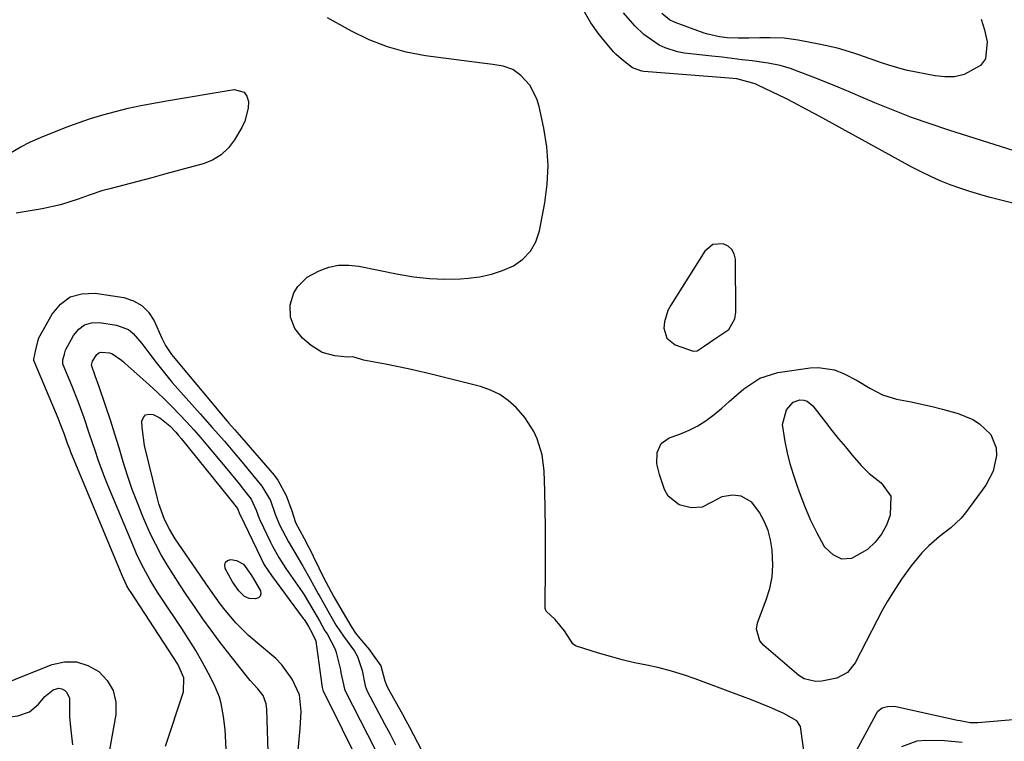
# Model space of a CAD drawing. Units: inches. Extents: x 1894449 to 1899749, y 368755 to 373958.
# Drawn here: x 1894803 to 1895060, y 370494 to 370682 of the extents above; entities that cross this region are included whole.
import ezdxf

# ---------------------------------------------------------------- set-up
doc = ezdxf.new("R2010")
doc.units = ezdxf.units.IN
doc.header["$MEASUREMENT"] = 0
for name, color, linetype in [('1', 7, 'Continuous'), ('7', 7, 'Continuous'), ('8', 7, 'Continuous')]:
    doc.layers.add(name, color=color, linetype=linetype)

msp = doc.modelspace()

# ---------------------------------------------------------------- linework, layer by layer
at = {"layer": '1', "color": 18}
msp.add_polyline3d([(1894983.69, 370623.57, 1638), (1894981.59, 370621.82, 1638), (1894972.75, 370607.76, 1638), (1894972.02, 370606.36, 1638), (1894971.12, 370603.39, 1638), (1894970.95, 370601.82, 1638), (1894971.72, 370599.17, 1638), (1894973.87, 370597.46, 1638), (1894978.55, 370595.77, 1638), (1894979.65, 370595.91, 1638), (1894981.19, 370596.89, 1638), (1894982.81, 370598.08, 1638), (1894983.93, 370598.81, 1638), (1894987.88, 370601.43, 1638), (1894989.47, 370604.22, 1638), (1894989.73, 370605.91, 1638), (1894989.58, 370619.72, 1638), (1894989.27, 370621.1, 1638), (1894988.68, 370622.27, 1638), (1894987.69, 370623.12, 1638), (1894986.42, 370623.75, 1638), (1894983.69, 370623.57, 1638)], dxfattribs=at)
at = {"layer": '7', "color": 18}
for points in [[(1895007.61, 370490.6, 1638), (1895006.99, 370494.86, 1638), (1895006.52, 370498.08, 1638), (1895005.55, 370499.57, 1638), (1895002.19, 370501.51, 1638), (1894998.47, 370503.1, 1638), (1894996.14, 370504.06, 1638), (1894993.8, 370505, 1638), (1894991.46, 370505.91, 1638), (1894989.1, 370506.8, 1638), (1894979.13, 370510.5, 1638), (1894976.03, 370511.56, 1638), (1894972.91, 370512.52, 1638), (1894969.73, 370513.32, 1638), (1894966.53, 370514.02, 1638), (1894963.27, 370514.7, 1638), (1894960.13, 370515.43, 1638), (1894957.02, 370516.28, 1638), (1894953.93, 370517.19, 1638), (1894948.21, 370519.01, 1638), (1894947.99, 370519.09, 1638), (1894947.25, 370519.61, 1638), (1894945.05, 370522.95, 1638), (1894942.63, 370525.94, 1638), (1894940.27, 370528.14, 1638), (1894940.08, 370528.78, 1638), (1894940.16, 370540.37, 1638), (1894940.17, 370545.13, 1638), (1894940.14, 370549.89, 1638), (1894940.07, 370554.65, 1638), (1894939.96, 370559.41, 1638), (1894939.81, 370564.57, 1638), (1894939.3, 370568.85, 1638), (1894938, 370572.96, 1638), (1894937.06, 370574.91, 1638), (1894934.73, 370578.52, 1638), (1894932.48, 370581.1, 1638), (1894930.43, 370582.94, 1638), (1894928.23, 370584.51, 1638), (1894925.79, 370585.68, 1638), (1894923.19, 370586.58, 1638), (1894910.33, 370589.82, 1638), (1894907.37, 370590.54, 1638), (1894904.41, 370591.22, 1638), (1894901.43, 370591.84, 1638), (1894898.44, 370592.42, 1638), (1894892.71, 370593.49, 1638), (1894892.58, 370593.51, 1638), (1894892, 370593.7, 1638), (1894889.97, 370594.28, 1638), (1894888.59, 370594.22, 1638), (1894885.25, 370594.57, 1638), (1894881.97, 370595.44, 1638), (1894879.11, 370597.26, 1638), (1894876.89, 370599.21, 1638), (1894874.87, 370601.68, 1638), (1894873.76, 370604.68, 1638), (1894873.67, 370607.89, 1638), (1894874.6, 370610.96, 1638), (1894875.63, 370612.66, 1638), (1894878.04, 370615.04, 1638), (1894881.23, 370616.73, 1638), (1894883.73, 370617.62, 1638), (1894886.27, 370618.17, 1638), (1894888.88, 370618.22, 1638), (1894891.52, 370617.95, 1638), (1894901.81, 370615.82, 1638), (1894905.84, 370615.16, 1638), (1894909.89, 370614.71, 1638), (1894913.96, 370614.58, 1638), (1894918.04, 370614.66, 1638), (1894919.96, 370614.78, 1638), (1894923.04, 370615.17, 1638), (1894926.06, 370615.8, 1638), (1894928.98, 370616.8, 1638), (1894931.83, 370618.04, 1638), (1894934.26, 370619.76, 1638), (1894936.26, 370621.79, 1638), (1894937.64, 370624.29, 1638), (1894938.6, 370627.1, 1638), (1894939.99, 370634.42, 1638), (1894940.61, 370639.3, 1638), (1894940.84, 370644.17, 1638), (1894940.48, 370649.03, 1638), (1894939.74, 370653.89, 1638), (1894938.52, 370659.52, 1638), (1894937.92, 370661.47, 1638), (1894936.03, 370665, 1638), (1894933.75, 370667.59, 1638), (1894931.62, 370669.16, 1638), (1894929.1, 370669.98, 1638), (1894926.38, 370670.38, 1638), (1894923.65, 370670.75, 1638), (1894908.9, 370672.69, 1638), (1894903.87, 370673.65, 1638), (1894898.96, 370674.98, 1638), (1894894.23, 370676.85, 1638), (1894889.62, 370679.08, 1638), (1894883.33, 370682.59, 1638)], [(1895062.16, 370647.99, 1642), (1895045.21, 370653.32, 1642), (1895040.32, 370654.94, 1642), (1895035.46, 370656.66, 1642), (1895030.65, 370658.52, 1642), (1895025.88, 370660.48, 1642), (1895022.89, 370661.77, 1642), (1895019.64, 370663.14, 1642), (1895016.38, 370664.49, 1642), (1895013.1, 370665.81, 1642), (1895009.82, 370667.11, 1642), (1895005.21, 370668.9, 1642), (1895004.22, 370669.27, 1642), (1895001.21, 370670.18, 1642), (1894998.12, 370670.81, 1642), (1894993.94, 370671.36, 1642), (1894991.33, 370671.68, 1642), (1894988.72, 370672, 1642), (1894986.11, 370672.29, 1642), (1894983.49, 370672.58, 1642), (1894977.89, 370673.17, 1642), (1894976.21, 370673.41, 1642), (1894974.55, 370673.74, 1642), (1894971.31, 370674.74, 1642), (1894969.71, 370675.45, 1642), (1894965.73, 370678.22, 1642), (1894963.4, 370680.53, 1642), (1894960.42, 370683.85, 1642)], [(1895053.55, 370682.22, 1644), (1895054.45, 370679.45, 1644), (1895055.17, 370676.28, 1644), (1895054.69, 370671.87, 1644), (1895053.39, 370670.17, 1644), (1895049.15, 370667.81, 1644), (1895046.68, 370667.24, 1644), (1895044.15, 370667.17, 1644), (1895041.57, 370667.43, 1644), (1895034.42, 370668.9, 1644), (1895032.77, 370669.28, 1644), (1895029.51, 370670.21, 1644), (1895027.9, 370670.76, 1644), (1895024.7, 370671.91, 1644), (1895021.49, 370673.02, 1644), (1895020.44, 370673.37, 1644), (1895016.14, 370674.66, 1644), (1895011.75, 370675.66, 1644), (1895005.96, 370676.76, 1644), (1895002.31, 370677.26, 1644), (1894998.63, 370677.39, 1644), (1894995.92, 370677.35, 1644), (1894993.1, 370677.31, 1644), (1894990.29, 370677.3, 1644), (1894987.48, 370677.37, 1644), (1894985.44, 370677.6, 1644), (1894982.45, 370678.28, 1644), (1894981.47, 370678.6, 1644), (1894973.89, 370681.32, 1644), (1894972.46, 370682.01, 1644), (1894970.4, 370683.7, 1644)], [(1894800.86, 370647.44, 1638), (1894803.37, 370648.94, 1638), (1894805.99, 370650.25, 1638), (1894808.67, 370651.43, 1638), (1894815.27, 370654.07, 1638), (1894818.45, 370655.26, 1638), (1894821.65, 370656.37, 1638), (1894824.89, 370657.34, 1638), (1894828.16, 370658.23, 1638), (1894831.46, 370659.02, 1638), (1894834.77, 370659.75, 1638), (1894838.1, 370660.39, 1638), (1894841.44, 370660.98, 1638), (1894859.09, 370663.88, 1638), (1894861.63, 370663.2, 1638)], [(1894861.63, 370663.2, 1638), (1894862.36, 370662.18, 1638), (1894862.8, 370660.83, 1638), (1894862.71, 370659.05, 1638), (1894861.85, 370655.67, 1638), (1894861.08, 370654.06, 1638), (1894859.18, 370650.83, 1638), (1894857.56, 370648.69, 1638), (1894855.69, 370646.88, 1638), (1894853.45, 370645.56, 1638), (1894850.96, 370644.55, 1638), (1894844.86, 370642.91, 1638), (1894841.23, 370641.93, 1638), (1894837.6, 370640.96, 1638), (1894833.96, 370640, 1638), (1894830.33, 370639.04, 1638), (1894826.7, 370638.09, 1638), (1894824.88, 370637.58, 1638), (1894821.3, 370636.44, 1638), (1894818.46, 370635.4, 1638), (1894813.8, 370633.91, 1638), (1894809.02, 370632.86, 1638), (1894802.25, 370631.72, 1638)], [(1894841.17, 370492.97, 1638), (1894845.89, 370507.08, 1638), (1894845.97, 370510.78, 1638), (1894844.39, 370514.27, 1638), (1894832.07, 370533.2, 1638), (1894831.76, 370533.7, 1638), (1894831.15, 370534.72, 1638), (1894829.86, 370537.4, 1638), (1894816.55, 370569.51, 1638), (1894816.24, 370570.27, 1638), (1894815.66, 370571.8, 1638), (1894814.84, 370574.13, 1638), (1894813.79, 370576.98, 1638), (1894813.21, 370578.39, 1638), (1894807.12, 370592.73, 1638), (1894806.91, 370593.39, 1638), (1894806.87, 370593.73, 1638), (1894807.41, 370596.14, 1638), (1894808, 370598.7, 1638), (1894808.23, 370599.24, 1638), (1894811.63, 370605.39, 1638), (1894813.82, 370608, 1638), (1894816.36, 370609.9, 1638), (1894819.43, 370610.75, 1638), (1894822.83, 370610.89, 1638), (1894830.31, 370609.74, 1638), (1894832.83, 370608.93, 1638), (1894835.04, 370607.72, 1638), (1894836.78, 370605.91, 1638), (1894838.22, 370603.69, 1638), (1894840.24, 370599.15, 1638), (1894841.17, 370597.24, 1638), (1894842.74, 370594.9, 1638), (1894857.24, 370577.57, 1638), (1894857.7, 370577.03, 1638), (1894859.12, 370575.43, 1638), (1894861.01, 370573.3, 1638), (1894869.47, 370563.48, 1638), (1894870.42, 370562.25, 1638), (1894872.62, 370558.18, 1638), (1894874.04, 370554.23, 1638), (1894875.01, 370551.17, 1638), (1894877.25, 370547.05, 1638), (1894879.51, 370542.67, 1638), (1894879.73, 370542.2, 1638), (1894879.78, 370542.08, 1638), (1894882.39, 370536.73, 1638), (1894882.89, 370535.73, 1638), (1894885.02, 370531.85, 1638), (1894887.19, 370528.07, 1638), (1894889.68, 370523.84, 1638), (1894890.68, 370522.41, 1638), (1894891.39, 370521.52, 1638), (1894894.29, 370518.03, 1638), (1894895.24, 370516.63, 1638), (1894897.29, 370513.92, 1638), (1894898.34, 370509.99, 1638), (1894898.94, 370508.41, 1638), (1894901, 370504.68, 1638), (1894902.87, 370501.33, 1638), (1894903.78, 370499.64, 1638), (1894904.68, 370497.94, 1638), (1894909.84, 370488.1, 1638)], [(1894821.99, 370592.53, 1642), (1894822.16, 370593.16, 1642), (1894823.31, 370594.96, 1642), (1894823.83, 370595.35, 1642), (1894824.45, 370595.52, 1642), (1894826.58, 370595.33, 1642), (1894827.18, 370595.18, 1642), (1894829.75, 370593.47, 1642), (1894830.23, 370593.04, 1642), (1894830.7, 370592.62, 1642), (1894836.97, 370586.99, 1642), (1894838.99, 370585.13, 1642), (1894840.98, 370583.23, 1642), (1894842.93, 370581.29, 1642), (1894844.84, 370579.32, 1642), (1894846.71, 370577.31, 1642), (1894848.55, 370575.28, 1642), (1894850.36, 370573.21, 1642), (1894852.15, 370571.13, 1642), (1894856.71, 370565.71, 1642), (1894857.93, 370564.24, 1642), (1894860.33, 370561.29, 1642), (1894861.52, 370559.79, 1642), (1894863.45, 370557.3, 1642), (1894864.79, 370554.36, 1642), (1894865.54, 370552.26, 1642), (1894865.72, 370551.86, 1642), (1894868.55, 370546.05, 1642), (1894869.06, 370545.04, 1642), (1894870.7, 370542.1, 1642), (1894872.51, 370539.26, 1642), (1894873.14, 370538.34, 1642), (1894876.75, 370533.13, 1642), (1894877.3, 370532.32, 1642), (1894879.79, 370528.15, 1642), (1894881.24, 370525.56, 1642), (1894882.71, 370523.02, 1642), (1894883.29, 370522.17, 1642), (1894885.38, 370518.24, 1642), (1894885.63, 370517.38, 1642), (1894886.71, 370512.8, 1642), (1894886.88, 370512.05, 1642), (1894887.32, 370509.78, 1642), (1894887.76, 370507.79, 1642), (1894887.97, 370507.33, 1642), (1894897.66, 370488.33, 1642)], [(1894868, 370488.78, 1642), (1894867.61, 370502.53, 1642), (1894867.42, 370504.02, 1642), (1894866.59, 370506.12, 1642), (1894865.23, 370507.93, 1642), (1894863.25, 370510.06, 1642), (1894862.53, 370510.91, 1642), (1894861.83, 370511.77, 1642), (1894857.36, 370517.49, 1642), (1894855.17, 370520.33, 1642), (1894853.03, 370523.19, 1642), (1894850.93, 370526.1, 1642), (1894848.87, 370529.03, 1642), (1894846.56, 370532.44, 1642), (1894844.87, 370534.98, 1642), (1894843.23, 370537.54, 1642), (1894841.62, 370540.13, 1642), (1894840.09, 370542.76, 1642), (1894838.64, 370545.43, 1642), (1894837.31, 370548.16, 1642), (1894836.06, 370550.93, 1642), (1894835.27, 370552.78, 1642), (1894833.86, 370556.28, 1642), (1894832.52, 370559.81, 1642), (1894831.31, 370563.39, 1642), (1894830.18, 370567.01, 1642), (1894829.1, 370570.63, 1642), (1894827.99, 370574.23, 1642), (1894826.83, 370577.81, 1642), (1894825.65, 370581.39, 1642), (1894823.83, 370586.78, 1642), (1894822.89, 370589.38, 1642), (1894821.88, 370592.11, 1642), (1894821.99, 370592.53, 1642)], [(1895030.03, 370558.02, 1642), (1895029.93, 370553.09, 1642), (1895028.94, 370550.53, 1642), (1895027.67, 370548.16, 1642), (1895025.98, 370546.06, 1642), (1895024.02, 370544.15, 1642), (1895019.85, 370541.85, 1642), (1895017.32, 370541.63, 1642), (1895015.04, 370542.74, 1642), (1895012.91, 370544.73, 1642), (1895012.73, 370545.04, 1642), (1895010.88, 370548.44, 1642), (1895009.15, 370551.91, 1642), (1895007.63, 370555.47, 1642), (1895006.25, 370559.1, 1642), (1895005.64, 370560.83, 1642), (1895004.72, 370563.65, 1642), (1895003.89, 370566.49, 1642), (1895003.17, 370569.37, 1642), (1895002.54, 370572.27, 1642), (1895001.84, 370576.67, 1642), (1895002.86, 370580.55, 1642), (1895004.59, 370582.56, 1642), (1895006.41, 370583.11, 1642), (1895007.38, 370583.01, 1642), (1895008.28, 370582.75, 1642), (1895009.77, 370581.56, 1642), (1895013.03, 370577.34, 1642), (1895014.74, 370575.16, 1642), (1895016.47, 370573, 1642), (1895018.24, 370570.86, 1642), (1895020.02, 370568.75, 1642), (1895022.36, 370566.02, 1642), (1895024.42, 370563.97, 1642), (1895027.55, 370561.52, 1642), (1895030.03, 370558.02, 1642)], [(1894874.4, 370477.44, 1644), (1894876.26, 370497.58, 1644), (1894876.48, 370501.98, 1644), (1894876.09, 370506.29, 1644), (1894874.14, 370510.43, 1644), (1894871.49, 370514.17, 1644), (1894869.9, 370515.81, 1644), (1894866.2, 370518.9, 1644), (1894862.8, 370521.8, 1644), (1894859.53, 370525.07, 1644), (1894856.71, 370528.33, 1644), (1894855.39, 370530.03, 1644), (1894852.88, 370533.54, 1644), (1894851.65, 370535.31, 1644), (1894849.21, 370538.87, 1644), (1894843.69, 370546.97, 1644), (1894842.18, 370549.42, 1644), (1894840.9, 370551.99, 1644), (1894839.44, 370556.04, 1644), (1894839.06, 370557.43, 1644), (1894835.72, 370571.23, 1644), (1894835.07, 370575.9, 1644), (1894835.05, 370577.55, 1644), (1894835.43, 370578.54, 1644), (1894836.01, 370579.22, 1644), (1894836.87, 370579.42, 1644), (1894837.93, 370579.32, 1644), (1894839.69, 370578.41, 1644), (1894842.31, 370576.37, 1644), (1894843.84, 370574.73, 1644), (1894844.57, 370573.88, 1644), (1894845.29, 370573.02, 1644), (1894857.93, 370557.39, 1644), (1894859.94, 370554.8, 1644), (1894860.55, 370553.29, 1644), (1894860.61, 370553.17, 1644), (1894865.97, 370541.99, 1644), (1894866.91, 370540.2, 1644), (1894868.76, 370537.38, 1644), (1894877.07, 370526.2, 1644), (1894877.29, 370525.9, 1644), (1894877.88, 370524.99, 1644), (1894878.39, 370524.1, 1644), (1894879.37, 370522.39, 1644), (1894880.27, 370520.6, 1644), (1894880.33, 370520.28, 1644), (1894881.93, 370508.82, 1644), (1894882.02, 370508.21, 1644), (1894882.14, 370507.57, 1644), (1894882.21, 370507.4, 1644), (1894896.99, 370477.6, 1644)], [(1894864.01, 370536.74, 1646), (1894865.89, 370533.41, 1646), (1894866, 370532.64, 1646), (1894865.87, 370532.02, 1646), (1894865.39, 370531.61, 1646), (1894864.66, 370531.34, 1646), (1894863, 370531.44, 1646), (1894861.79, 370531.95, 1646), (1894860.3, 370533.39, 1646), (1894858.63, 370535.71, 1646), (1894856.72, 370539.25, 1646), (1894856.62, 370540.12, 1646), (1894856.79, 370540.83, 1646), (1894857.35, 370541.28, 1646), (1894858.19, 370541.57, 1646), (1894859.65, 370541.34, 1646), (1894861.49, 370540.31, 1646), (1894863.43, 370537.69, 1646), (1894864.01, 370536.74, 1646)], [(1894754.86, 370493.54, 1638), (1894759.52, 370495.09, 1638), (1894763.59, 370496.48, 1638), (1894767.64, 370497.93, 1638), (1894772.24, 370499.62, 1638), (1894774.51, 370500.48, 1638), (1894775.08, 370500.69, 1638), (1894793.91, 370507.41, 1638), (1894794.88, 370507.75, 1638), (1894798.56, 370508.89, 1638), (1894803.15, 370510.87, 1638), (1894811.7, 370514.2, 1638), (1894814.9, 370514.88, 1638), (1894818, 370514.92, 1638), (1894820.97, 370514, 1638), (1894823.84, 370512.44, 1638), (1894826.03, 370510.06, 1638), (1894827.59, 370507.42, 1638), (1894828.21, 370504.43, 1638), (1894828.21, 370501.19, 1638), (1894826.35, 370490.5, 1638)], [(1895032.92, 370492.87, 1642), (1895036.9, 370494.32, 1642), (1895039.07, 370494.54, 1642), (1895044.06, 370494.44, 1642), (1895048.67, 370494.02, 1642)]]:
    msp.add_polyline3d(points, dxfattribs=at)
at = {"layer": '8', "color": 18}
for points in [[(1895065.27, 370633.45, 1640), (1895055.93, 370635.82, 1640), (1895053.28, 370636.54, 1640), (1895050.66, 370637.32, 1640), (1895048.06, 370638.19, 1640), (1895045.48, 370639.12, 1640), (1895042.95, 370640.14, 1640), (1895040.44, 370641.24, 1640), (1895037.98, 370642.44, 1640), (1895035.55, 370643.7, 1640), (1895011.36, 370656.97, 1640), (1895010.28, 370657.56, 1640), (1895008.12, 370658.73, 1640), (1895004.87, 370660.45, 1640), (1895002.68, 370661.55, 1640), (1894995.63, 370664.97, 1640), (1894994.73, 370665.38, 1640), (1894989.97, 370666.66, 1640), (1894988, 370666.89, 1640), (1894965.73, 370668.62, 1640), (1894965.21, 370668.68, 1640), (1894962.76, 370669.52, 1640), (1894960.46, 370671.36, 1640), (1894958.52, 370673.01, 1640), (1894957.82, 370673.76, 1640), (1894954.85, 370677.27, 1640), (1894953.82, 370678.57, 1640), (1894951.96, 370681.3, 1640), (1894950.31, 370684.17, 1640)], [(1894857.47, 370481.55, 1640), (1894856.79, 370495.62, 1640), (1894856.68, 370497.32, 1640), (1894856.31, 370500.72, 1640), (1894855.71, 370504.07, 1640), (1894855.26, 370505.7, 1640), (1894853.95, 370508.82, 1640), (1894852.38, 370511.87, 1640), (1894850.76, 370514.88, 1640), (1894849.07, 370517.86, 1640), (1894847.28, 370520.77, 1640), (1894845.42, 370523.64, 1640), (1894840.11, 370531.53, 1640), (1894839.11, 370533.06, 1640), (1894837.19, 370536.16, 1640), (1894835.41, 370539.35, 1640), (1894833.8, 370542.63, 1640), (1894833.07, 370544.3, 1640), (1894826.14, 370560.89, 1640), (1894825.27, 370563.07, 1640), (1894823.64, 370567.48, 1640), (1894822.83, 370569.9, 1640), (1894821.42, 370574.18, 1640), (1894819.96, 370578.44, 1640), (1894818.41, 370582.67, 1640), (1894816.76, 370586.85, 1640), (1894814.53, 370592.28, 1640), (1894814.46, 370592.48, 1640), (1894814.41, 370593.51, 1640), (1894814.89, 370595.01, 1640), (1894815.02, 370595.71, 1640), (1894815.12, 370596.04, 1640), (1894815.2, 370596.2, 1640), (1894817.24, 370599.9, 1640), (1894818.57, 370601.48, 1640), (1894820.1, 370602.63, 1640), (1894821.94, 370603.14, 1640), (1894823.99, 370603.22, 1640), (1894828.43, 370602.53, 1640), (1894831.52, 370601.41, 1640), (1894832.8, 370600.42, 1640), (1894834.99, 370597.8, 1640), (1894837.09, 370595.02, 1640), (1894838.73, 370592.86, 1640), (1894841.49, 370589.38, 1640), (1894842.92, 370587.68, 1640), (1894844.38, 370586, 1640), (1894850.22, 370579.45, 1640), (1894853.37, 370575.9, 1640), (1894856.51, 370572.33, 1640), (1894859.61, 370568.74, 1640), (1894861.13, 370566.92, 1640), (1894862.65, 370565.09, 1640), (1894866.29, 370560.67, 1640), (1894868.48, 370556.88, 1640), (1894869.72, 370553.36, 1640), (1894870.84, 370550.55, 1640), (1894873.17, 370546.13, 1640), (1894875.7, 370541.87, 1640), (1894876.96, 370539.79, 1640), (1894878.8, 370536.65, 1640), (1894880.96, 370532.65, 1640), (1894881.34, 370531.93, 1640), (1894882.11, 370530.5, 1640), (1894883.87, 370527.42, 1640), (1894885.64, 370524.34, 1640), (1894887.5, 370521.62, 1640), (1894890.43, 370517.69, 1640), (1894891.2, 370516.34, 1640), (1894892.39, 370512.64, 1640), (1894893.15, 370508.65, 1640), (1894893.72, 370507.31, 1640), (1894898.25, 370498.78, 1640), (1894899.68, 370496.06, 1640), (1894901.1, 370493.34, 1640)], [(1895051.43, 370578.01, 1640), (1895053.16, 370576.9, 1640), (1895056.08, 370574.13, 1640), (1895057.49, 370570.64, 1640), (1895057.62, 370568.62, 1640), (1895056.73, 370564.59, 1640), (1895054.78, 370560.95, 1640), (1895049.51, 370553.74, 1640), (1895048.35, 370552.31, 1640), (1895045.71, 370549.77, 1640), (1895042.75, 370547.57, 1640), (1895039.96, 370545.16, 1640), (1895038.17, 370543.29, 1640), (1895035.36, 370539.95, 1640), (1895032.82, 370536.4, 1640), (1895030.66, 370533.05, 1640), (1895029.22, 370530.67, 1640), (1895027.85, 370528.24, 1640), (1895026.53, 370525.79, 1640), (1895020.77, 370514.69, 1640), (1895018.79, 370512.13, 1640), (1895015.96, 370510.69, 1640), (1895012.07, 370509.87, 1640), (1895010.46, 370509.77, 1640), (1895007.5, 370510.52, 1640), (1895006.14, 370511.38, 1640), (1894997.02, 370519.16, 1640), (1894995.94, 370520.38, 1640), (1894995.06, 370523.46, 1640), (1894995.37, 370525.03, 1640), (1894997.64, 370531.1, 1640), (1894998.52, 370534.05, 1640), (1894999.13, 370537.04, 1640), (1894999.33, 370540.07, 1640), (1894999.18, 370544.09, 1640), (1894998.76, 370546.66, 1640), (1894998.1, 370549.15, 1640), (1894997.1, 370551.52, 1640), (1894995.86, 370553.81, 1640), (1894993.83, 370556.5, 1640), (1894991.09, 370558.02, 1640), (1894988.93, 370558.3, 1640), (1894986.05, 370557.85, 1640), (1894983.48, 370556.47, 1640), (1894980.92, 370555.19, 1640), (1894978.06, 370555, 1640), (1894974.94, 370555.76, 1640), (1894972.1, 370558.07, 1640), (1894971.14, 370559.78, 1640), (1894969.78, 370563.65, 1640), (1894969.15, 370566.48, 1640), (1894969.19, 370569.38, 1640), (1894970.22, 370571.78, 1640), (1894972.37, 370573.27, 1640), (1894975.16, 370574.23, 1640), (1894977.54, 370575.2, 1640), (1894979.83, 370576.33, 1640), (1894981.97, 370577.71, 1640), (1894984.08, 370579.31, 1640), (1894986.02, 370580.98, 1640), (1894987.95, 370582.65, 1640), (1894989.87, 370584.34, 1640), (1894991.79, 370586.03, 1640), (1894995.92, 370588.77, 1640), (1895000.66, 370590.2, 1640), (1895009.02, 370591.45, 1640), (1895011.18, 370591.58, 1640), (1895015.36, 370590.93, 1640), (1895017.92, 370589.9, 1640), (1895021.29, 370588.12, 1640), (1895024.56, 370586.14, 1640), (1895027.91, 370584.4, 1640), (1895031.52, 370583.33, 1640), (1895035.34, 370582.58, 1640), (1895038.09, 370582.01, 1640), (1895040.83, 370581.39, 1640), (1895043.55, 370580.7, 1640), (1895047.62, 370579.58, 1640), (1895051.43, 370578.01, 1640)], [(1894768.64, 370493.14, 1640), (1894771.76, 370494.28, 1640), (1894774.89, 370495.37, 1640), (1894778.07, 370496.28, 1640), (1894779.68, 370496.66, 1640), (1894787.81, 370498.43, 1640), (1894790.83, 370499.05, 1640), (1894793.86, 370499.61, 1640), (1894796.9, 370500.09, 1640), (1894799.95, 370500.52, 1640), (1894802.74, 370500.87, 1640), (1894805.74, 370501.86, 1640), (1894808.15, 370503.91, 1640), (1894809.77, 370505.87, 1640), (1894811.9, 370507.66, 1640), (1894813.4, 370508.1, 1640), (1894814.15, 370507.93, 1640), (1894814.88, 370507.57, 1640), (1894815.48, 370506.94, 1640), (1894816.17, 370505.46, 1640), (1894816.22, 370503.58, 1640), (1894816.21, 370500.73, 1640), (1894816.44, 370497.89, 1640), (1894816.96, 370493.3, 1640)], [(1895020.92, 370491.48, 1640), (1895026.3, 370501.47, 1640), (1895026.72, 370502.06, 1640), (1895027.8, 370502.91, 1640), (1895029.18, 370503.32, 1640), (1895030.63, 370503.36, 1640), (1895031.36, 370503.25, 1640), (1895047.46, 370499.74, 1640), (1895048.12, 370499.61, 1640), (1895050.75, 370499.16, 1640), (1895052.08, 370499.11, 1640), (1895052.74, 370499.14, 1640), (1895066.93, 370500.36, 1640)]]:
    msp.add_polyline3d(points, dxfattribs=at)

doc.saveas('drawing.dxf')
